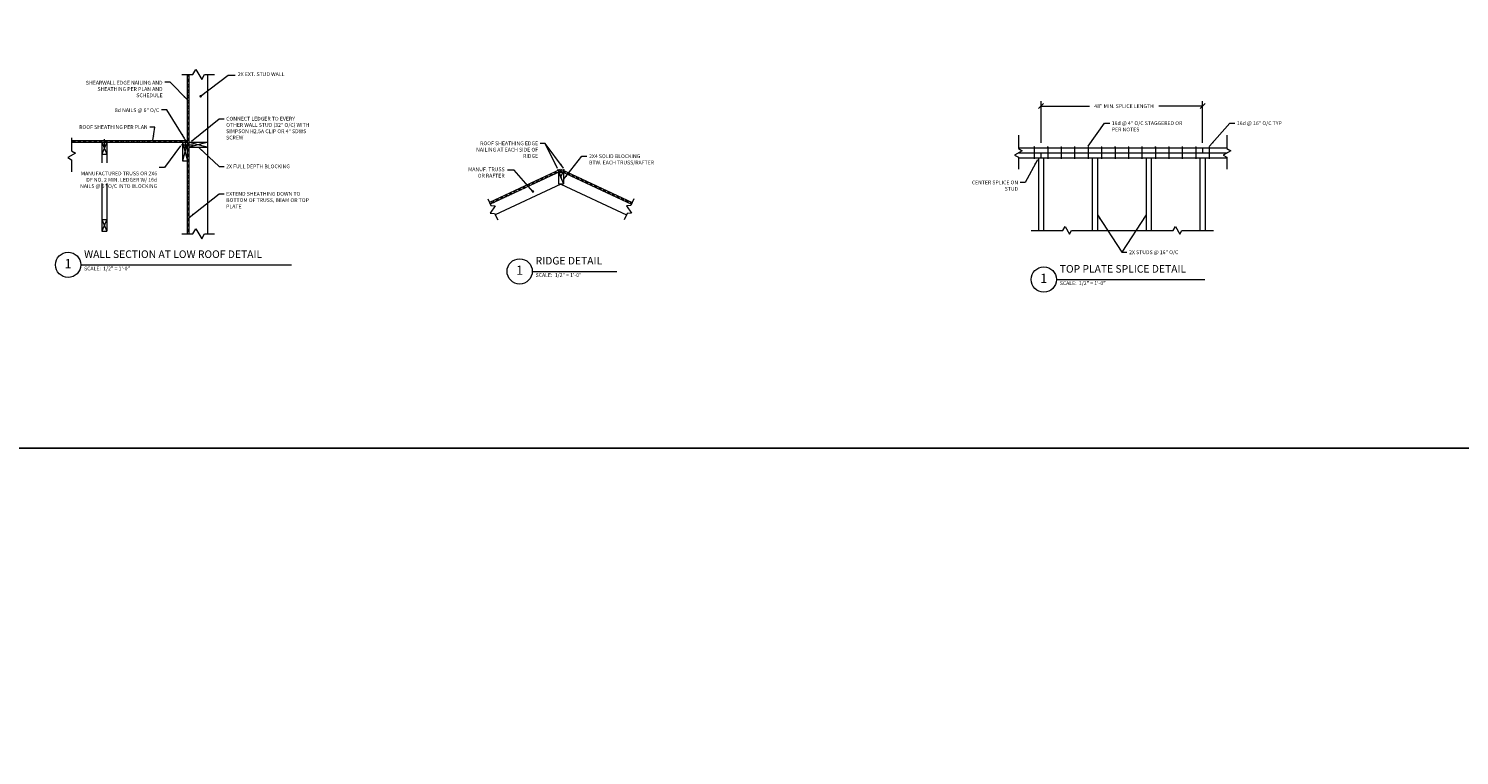
# Model space of a CAD drawing. Units: inches. Extents: x -4527 to 6448, y -11071 to 1515.
# Drawn here: x -3676 to -1975, y -4341 to -3477 of the extents above; entities that cross this region are included whole.
import ezdxf
from ezdxf import colors
from ezdxf.entities.mleader import LeaderData, LeaderLine
from ezdxf.enums import TextEntityAlignment as Align
from ezdxf.math import Vec2, Vec3

# ---------------------------------------------------------------- set-up
doc = ezdxf.new("R2010")
doc.units = ezdxf.units.IN
doc.header["$LTSCALE"] = 48
doc.header["$MEASUREMENT"] = 0
doc.layers.get('0').update_dxf_attribs({"lineweight": 25})
for name, color, linetype, lineweight in [('_E_DIM', 98, 'Continuous', 18), ('_E_HARDWARE', 16, 'Continuous', 20), ('_E_HATCH', 250, 'Continuous', 9), ('_E_OBJECT', 7, 'Continuous', 20), ('_E_TEXT', 7, 'Continuous', 20)]:
    doc.layers.add(name, color=color, linetype=linetype, lineweight=lineweight)
doc.styles.add('ENGR4.5', font='times.ttf', dxfattribs={"height": 4.5})
doc.styles.get("Standard").update_dxf_attribs({"font": 'times.ttf'})
doc.dimstyles.new('ENGR4.5', dxfattribs={"dimtxt": 4.5, "dimasz": 6, "dimexe": 6, "dimexo": 6, "dimgap": 2.5, "dimtad": 0, "dimtih": 1, "dimtoh": 1, "dimdec": 4, "dimrnd": 1e-09, "dimzin": 3, "dimdsep": 46, "dimlunit": 4, "dimtxsty": 'ENGR4.5', "dimblk1": 'OBLIQUE', "dimblk2": 'OBLIQUE', "dimsah": 1, "dimcen": 3, "dimclrd": 256, "dimclre": 256, "dimclrt": 256, "dimadec": 1, "dimazin": 1, "dimtfac": 1, "dimtdec": 4, "dimtofl": 0, "dimtmove": 0, "dimatfit": 3, "dimfxl": 0, "dimfrac": 2, "dimtolj": 1, "dimtzin": 12, "dimlwd": -1, "dimlwe": -1, "dimarcsym": 0})

# ---------------------------------------------------------------- blocks, each defined once
blk = doc.blocks.new('_OBLIQUE')
at = {"color": 0, "linetype": 'ByBlock', "lineweight": -2}
blk.add_line((-0.5, -0.5), (0.5, 0.5), dxfattribs=at)
blk = doc.blocks.new('NAIL_8D')
at = {"layer": '_E_HARDWARE'}
for p, q in [((-0.125, 0), (0.125, 0)), ((0, 0), (0, -2.5))]:
    blk.add_line(p, q, dxfattribs=at)
blk = doc.blocks.new('NAIL_16D')
at = {"layer": '_E_HARDWARE'}
for p, q in [((-0.125, 0), (0.125, 0)), ((0, 0), (0, -3.5))]:
    blk.add_line(p, q, dxfattribs=at)
blk = doc.blocks.new('*D173')
at = {"layer": '_E_DIM', "transparency": 16777216}
for p, q in [((-2472.3, -3612.3), (-2472.3, -3562.7)), ((-2472.3, -3568.7), (-2414.8, -3568.7)), ((-2280.3, -3568.7), (-2332.4, -3568.7)), ((-2280.3, -3612.3), (-2280.3, -3562.7))]:
    blk.add_line(p, q, dxfattribs=at)
at = {"layer": 'Defpoints', "color": 0, "transparency": 16777216}
for p in [(-2280.3, -3568.7), (-2472.3, -3618.3), (-2280.3, -3618.3)]:
    blk.add_point(p, dxfattribs=at)
at = {"layer": '_E_DIM', "transparency": 16777216, "xscale": 6, "yscale": 6, "zscale": 6, "rotation": 180}
blk.add_blockref('_OBLIQUE', (-2472.3, -3568.7), dxfattribs=at)
at = {"layer": '_E_DIM', "transparency": 16777216, "xscale": 6, "yscale": 6, "zscale": 6}
blk.add_blockref('_OBLIQUE', (-2280.3, -3568.7), dxfattribs=at)
at = {"layer": '_E_DIM', "transparency": 16777216, "insert": (-2373.6, -3568.7), "char_height": 4.5, "attachment_point": 5, "style": 'ENGR4.5'}
blk.add_mtext('\\A1;48" MIN. SPLICE LENGTH', dxfattribs=at)
blk = doc.blocks.new('_TagHexagon')
at = {"transparency": 16777216}
blk.add_lwpolyline([(-2.7, 4.7), (-5.5, 0), (-2.7, -4.8), (2.7, -4.8), (5.5, 0), (2.7, 4.7)], close=True, dxfattribs=at)
at = {"color": 0, "transparency": 16777216, "style": 'ENGR4.5'}
blk.add_attdef('TAGNUMBER', text='', height=4.5, dxfattribs=at).set_placement((0, -2.2), align=Align.CENTER)
blk = doc.blocks.new('_Dot')
at = {"color": 0, "linetype": 'ByBlock', "lineweight": -2}
blk.add_line((-0.5, 0), (-1, 0), dxfattribs=at)
at = {"color": 0, "linetype": 'ByBlock', "const_width": 0.5}
blk.add_lwpolyline([(-0.25, 0, 1), (0.25, 0, 1)], format="xyb", close=True, dxfattribs=at)

msp = doc.modelspace()

# ---------------------------------------------------------------- hatches: boundary and pattern name
at = {"layer": '_E_HATCH', "lineweight": 15}
h = msp.add_hatch(dxfattribs=at)
h.set_pattern_fill('ANSI32', color=256, scale=12)
h.set_pattern_definition([(45, (7298.063, -1650.069), (-3.1819805, 3.1819805), []), (45, (7300.184, -1650.069), (-3.1819805, 3.1819805), [])])
h.paths.add_polyline_path([(-3484.61751, -3720.65584), (-3484.61751, -3531.03651), (-3486.61751, -3531.03651), (-3486.61751, -3720.65584)])
h = msp.add_hatch(dxfattribs=at)
h.set_pattern_fill('ANSI32', color=256, scale=12)
h.set_pattern_definition([(45, (7193.693, -1583.069), (-3.1819805, 3.1819805), []), (45, (7195.814, -1583.069), (-3.1819805, 3.1819805), [])])
h.paths.add_polyline_path([(-3486.61751, -3611.66844), (-3486.61751, -3609.66844), (-3624.47401, -3609.66844), (-3624.47401, -3611.66844)])
h = msp.add_hatch(dxfattribs=at)
h.set_pattern_fill('ANSI32', color=256, scale=12, angle=110)
h.set_pattern_definition([(155, (977.975, -958.6), (-1.901782, -4.078385), []), (155, (977.2495, -956.607), (-1.901782, -4.078385), [])])
h.paths.add_polyline_path([(-3126.8423, -3685.25729), (-3127.69189, -3683.44672), (-3043.77217, -3644.06816), (-3042.92258, -3645.87874)])
h = msp.add_hatch(dxfattribs=at)
h.set_pattern_fill('ANSI32', color=256, scale=12, angle=60)
h.set_pattern_definition([(105, (977.975, -958.6), (-4.3466662, -1.1646857), []), (105, (979.0357, -956.763), (-4.3466662, -1.1646857), [])])
h.paths.add_polyline_path([(-2959.00286, -3685.25729), (-2958.15326, -3683.44672), (-3042.07298, -3644.06816), (-3042.92258, -3645.87874)])

# ---------------------------------------------------------------- linework, layer by layer
at = {"layer": '_E_OBJECT', "lineweight": 18}
for p, q in [((-3493.57124, -3531.03651), (-3480.17417, -3531.03651)), ((-3480.17417, -3531.03651), (-3476.71006, -3525.03651)), ((-3476.71006, -3525.03651), (-3469.78186, -3537.03651)), ((-3469.78186, -3537.03651), (-3466.31776, -3531.03651)), ((-3466.31776, -3531.03651), (-3454.45644, -3531.03651)), ((-2499.13287, -3603.35176), (-2499.13287, -3619.13119)), ((-2251.33864, -3603.35176), (-2251.33864, -3619.13119)), ((-3624.47401, -3606.26129), (-3624.47401, -3622.04072)), ((-2494.63287, -3621.72927), (-2503.63287, -3626.92542)), ((-2499.13287, -3619.13119), (-2494.63287, -3621.72927)), ((-2246.83864, -3621.72927), (-2255.83864, -3626.92542)), ((-2251.33864, -3619.13119), (-2246.83864, -3621.72927)), ((-3619.97401, -3624.6388), (-3628.97401, -3629.83495)), ((-3628.97401, -3629.83495), (-3624.47401, -3632.43303)), ((-3624.47401, -3622.04072), (-3619.97401, -3624.6388)), ((-3624.47401, -3632.43303), (-3624.47401, -3646.71482)), ((-2503.63287, -3626.92542), (-2499.13287, -3629.5235)), ((-2499.13287, -3629.5235), (-2499.13287, -3643.80529)), ((-2255.83864, -3626.92542), (-2251.33864, -3629.5235)), ((-2251.33864, -3629.5235), (-2251.33864, -3643.80529)), ((-3129.73611, -3679.09028), (-3126.07695, -3686.88833)), ((-3120.8995, -3687.32874), (-3126.83977, -3695.85594)), ((-3126.07695, -3686.88833), (-3120.8995, -3687.32874)), ((-2959.7682, -3686.88833), (-2964.94566, -3687.32874)), ((-2964.94566, -3687.32874), (-2959.00538, -3695.85594)), ((-2956.10904, -3679.09028), (-2959.7682, -3686.88833)), ((-3126.83977, -3695.85594), (-3121.66232, -3696.29636)), ((-3121.66232, -3696.29636), (-3118.00315, -3704.09441)), ((-2964.18283, -3696.29636), (-2967.842, -3704.09441)), ((-2959.00538, -3695.85594), (-2964.18283, -3696.29636)), ((-3493.57124, -3720.65584), (-3480.17417, -3720.65584)), ((-3480.17417, -3720.65584), (-3476.71006, -3714.65584)), ((-3476.71006, -3714.65584), (-3469.78186, -3726.65584)), ((-3469.78186, -3726.65584), (-3466.31776, -3720.65584)), ((-3466.31776, -3720.65584), (-3454.45644, -3720.65584)), ((-2484.1239, -3716.48075), (-2446.26159, -3716.48075)), ((-2446.26159, -3716.48075), (-2443.66352, -3711.98075)), ((-2443.66352, -3711.98075), (-2438.46737, -3720.98075)), ((-2438.46737, -3720.98075), (-2435.86929, -3716.48075)), ((-2435.86929, -3716.48075), (-2315.13442, -3716.48075)), ((-2315.13442, -3716.48075), (-2312.53635, -3711.98075)), ((-2312.53635, -3711.98075), (-2307.34019, -3720.98075)), ((-2307.34019, -3720.98075), (-2304.74212, -3716.48075)), ((-2304.74212, -3716.48075), (-2267.09977, -3716.48075))]:
    msp.add_line(p, q, dxfattribs=at)
at = {"layer": '_E_OBJECT'}
for p, q in [((-3486.61751, -3720.65584), (-3486.61751, -3531.03651)), ((-3484.61751, -3720.65584), (-3484.61751, -3531.03651)), ((-3462.61751, -3720.65584), (-3462.61751, -3531.03651)), ((-3624.47401, -3609.66844), (-3486.61751, -3609.66844)), ((-3624.47401, -3611.66844), (-3486.61751, -3611.66844)), ((-3588.61751, -3611.66844), (-3588.61751, -3625.66844)), ((-3582.61751, -3611.66844), (-3582.61751, -3625.66844)), ((-3492.61751, -3611.66844), (-3492.61751, -3633.66844)), ((-3484.61751, -3611.66844), (-3462.61751, -3611.66844)), ((-3484.61751, -3617.66844), (-3462.61751, -3617.66844)), ((-2499.13287, -3618.32735), (-2251.33864, -3618.32735)), ((-2280.33864, -3618.32735), (-2280.33864, -3624.32735)), ((-3588.61751, -3625.66844), (-3582.61751, -3625.66844)), ((-3588.61751, -3625.66844), (-3588.61751, -3636.31754)), ((-3582.61751, -3625.66844), (-3582.61751, -3636.31754)), ((-3492.61751, -3633.66844), (-3486.61751, -3633.66844)), ((-2499.13287, -3624.32735), (-2251.33864, -3624.32735)), ((-2499.13287, -3630.32735), (-2251.33864, -3630.32735)), ((-2475.33864, -3630.32735), (-2475.33864, -3716.48075)), ((-2472.33864, -3624.32735), (-2472.33864, -3630.32735)), ((-2469.33864, -3630.32735), (-2469.33864, -3716.48075)), ((-2411.33864, -3630.32735), (-2411.33864, -3716.48075)), ((-2405.33864, -3630.32735), (-2405.33864, -3716.48075)), ((-2347.33864, -3630.32735), (-2347.33864, -3716.48075)), ((-2341.33864, -3630.32735), (-2341.33864, -3716.48075)), ((-2283.33864, -3630.32735), (-2283.33864, -3716.48075)), ((-2277.33864, -3630.32735), (-2277.33864, -3716.48075)), ((-3043.77217, -3644.06816), (-3127.69189, -3683.44672)), ((-3042.92258, -3645.87874), (-3126.8423, -3685.25729)), ((-3045.92258, -3647.28646), (-3045.92258, -3661.28646)), ((-3045.92258, -3647.28646), (-3039.92258, -3647.28646)), ((-3042.92258, -3645.87874), (-3043.77217, -3644.06816)), ((-3042.07298, -3644.06816), (-3042.92258, -3645.87874)), ((-3042.92258, -3645.87874), (-2959.00286, -3685.25729)), ((-3042.07298, -3644.06816), (-2958.15326, -3683.44672)), ((-3039.92258, -3647.28646), (-3039.92258, -3661.28646)), ((-3588.61751, -3660.78435), (-3588.61751, -3717.50898)), ((-3582.61751, -3660.78435), (-3582.61751, -3717.50898)), ((-3042.92258, -3661.34343), (-3120.89512, -3697.93133)), ((-3045.92258, -3661.28646), (-3039.92258, -3661.28646)), ((-3042.92258, -3661.34343), (-3042.92258, -3661.28646)), ((-3042.92258, -3661.34343), (-2964.95003, -3697.93133)), ((-3588.61751, -3703.50898), (-3582.61751, -3703.50898)), ((-3588.61751, -3717.50898), (-3582.61751, -3717.50898))]:
    msp.add_line(p, q, dxfattribs=at)
at = {"layer": '_E_OBJECT', "lineweight": 15}
for p, q in [((-3582.61751, -3611.66844), (-3588.61751, -3625.66844)), ((-3588.61751, -3611.66844), (-3582.61751, -3625.66844)), ((-3486.61751, -3611.66844), (-3492.61751, -3633.66844)), ((-3492.61751, -3611.66844), (-3486.61751, -3633.66844)), ((-3484.61751, -3611.66844), (-3462.61751, -3617.66844)), ((-3462.61751, -3611.66844), (-3484.61751, -3617.66844)), ((-3045.92258, -3647.28646), (-3039.92258, -3661.28646)), ((-3582.61751, -3703.50898), (-3588.61751, -3717.50898)), ((-3588.61751, -3703.50898), (-3582.61751, -3717.50898))]:
    msp.add_line(p, q, dxfattribs=at)
at = {"layer": '_E_TEXT'}
for p, q in [((-3613.61269, -3757.44505), (-3362.92096, -3757.44505)), ((-3076.93199, -3765.19678), (-2976.27345, -3765.19678)), ((-2453.99447, -3774.88747), (-2277.42973, -3774.88747))]:
    msp.add_line(p, q, dxfattribs=at)
for centre in [(-3628.61269, -3757.44505), (-3091.93199, -3765.19678), (-2468.99447, -3774.88747)]:
    msp.add_circle(centre, 15, dxfattribs=at)
at = {"layer": 'Defpoints', "color": 3}
msp.add_lwpolyline([(-4526.69981, 1455.78737), (5431.97114, 1455.78737), (5431.97114, -3975.50061), (-4526.69981, -3975.50061)], close=True, dxfattribs=at)

# ---------------------------------------------------------------- block references
at = {"layer": '_E_HARDWARE', "yscale": 4, "zscale": 4}
for name, p, xscale in [('NAIL_8D', (-3585.61751, -3608.66844), -4), ('NAIL_8D', (-3489.61751, -3608.66844), -4), ('NAIL_16D', (-2480.33864, -3617.32735), -4), ('NAIL_16D', (-2464.33864, -3617.32735), 4), ('NAIL_16D', (-2448.33864, -3617.32735), 4), ('NAIL_16D', (-2432.33864, -3617.32735), 4), ('NAIL_16D', (-2416.33864, -3617.32735), 4), ('NAIL_16D', (-2400.33864, -3617.32735), 4), ('NAIL_16D', (-2384.33864, -3617.32735), 4), ('NAIL_16D', (-2368.33864, -3617.32735), 4), ('NAIL_16D', (-2352.33864, -3617.32735), 4), ('NAIL_16D', (-2336.33864, -3617.32735), 4), ('NAIL_16D', (-2320.33864, -3617.32735), 4), ('NAIL_16D', (-2304.33864, -3617.32735), 4), ('NAIL_16D', (-2288.33864, -3617.32735), 4), ('NAIL_16D', (-2272.33864, -3617.32735), 4)]:
    msp.add_blockref(name, p, dxfattribs=dict(at, xscale=xscale))
for name, p, xscale, rotation in [('NAIL_16D', (-3493.61751, -3614.66844), 4, 90), ('NAIL_8D', (-3046.36185, -3644.1804), 4, 21.97813350273067), ('NAIL_8D', (-3039.4833, -3644.1804), -4, 338.0218664972693)]:
    msp.add_blockref(name, p, dxfattribs=dict(at, xscale=xscale, rotation=rotation))

# ---------------------------------------------------------------- texts
at = {"layer": '_E_DIM', "char_height": 4.5, "style": 'ENGR4.5'}
for s, insert, attachment_point in [('\\A1;2X EXT. STUD WALL', (-3426.87145, -3528.50716), 1), ('\\A1;ROOF SHEATHING PER PLAN', (-3534.04648, -3595.86791), 9), ('\\A1;2X4 SOLID BLOCKING\\PBTW. EACH TRUSS/RAFTER', (-3009.52525, -3626.04179), 1), ('\\A1;2X STUDS @ 16" O/C', (-2367.60257, -3740.22938), 1)]:
    msp.add_mtext(s, dxfattribs=dict(at, insert=insert, attachment_point=attachment_point))
for s, insert, width, attachment_point in [('\\A1;SHEARWALL EDGE NAILING AND SHEATHING PER PLAN AND SCHEDULE', (-3516.30551, -3558.16176), 93.8184189, 9), ('\\A1;8d NAILS @ 6" O/C', (-3520.35341, -3575.82803), 93.8184189, 9), ('\\A1;CONNECT LEDGER TO EVERY OTHER WALL STUD (32" O/C) WITH SIMPSON H2.5A CLIP OR 4" SDWS SCREW', (-3440.7486, -3581.40557), 100.5643338, 1), ('\\A1;16d @ 4" O/C STAGGERED OR PER NOTES', (-2388.17929, -3586.76991), 88.1986834, 1), ('\\A1;16d @ 16" O/C TYP', (-2239.5101, -3586.76991), 55.9325676, 1), ('\\A1;ROOF SHEATHING EDGE NAILING AT EACH SIDE OF RIDGE', (-3070.01042, -3610.72564), 83.8517523, 3), ('\\A1;2X FULL DEPTH BLOCKING', (-3440.7486, -3638.12332), 114.7444985, 1), ('\\A1;MANUFACTURED TRUSS OR 2X6 DF NO. 2 MIN. LEDGER W/ 16d NAILS @ 6" O/C INTO BLOCKING', (-3522.77778, -3666.03951), 93.8184189, 9), ('\\A1;MANUF. TRUSS OR RAFTER', (-3109.82154, -3641.65828), 49.8038863, 3), ('\\A1;EXTEND SHEATHING DOWN TO BOTTOM OF TRUSS, BEAM OR TOP PLATE', (-3440.7486, -3670.718), 114.7444985, 1), ('\\A1;CENTER SPLICE ON STUD', (-2499.5432, -3657.23988), 55.9325676, 3)]:
    msp.add_mtext(s, dxfattribs=dict(at, insert=insert, width=width, attachment_point=attachment_point))
at = {"layer": '_E_TEXT', "ltscale": 48, "style": 'ENGR4.5'}
for s, insert, char_height, width, attachment_point in [('WALL SECTION AT LOW ROOF DETAIL', (-3609.62819, -3752.05938), 9, 284.2105039, 7), ('1', (-3628.61269, -3757.44505), 11, 17.4234749, 5), ('RIDGE DETAIL', (-3072.94749, -3759.81111), 9, 284.2105039, 7), ('TOP PLATE SPLICE DETAIL', (-2450.00997, -3769.5018), 9, 284.2105039, 7), ('SCALE:  1/2" = 1\'-0" ', (-3609.62819, -3765.44034), 4.5, 138.8923541, 7), ('1', (-3091.93199, -3765.19678), 11, 17.4234749, 5), ('SCALE:  1/2" = 1\'-0" ', (-3072.94749, -3773.19207), 4.5, 138.8923541, 7), ('1', (-2468.99447, -3774.88747), 11, 17.4234749, 5), ('SCALE:  1/2" = 1\'-0" ', (-2450.00997, -3782.88276), 4.5, 138.8923541, 7)]:
    msp.add_mtext(s, dxfattribs=dict(at, insert=insert, char_height=char_height, width=width, attachment_point=attachment_point))

# ---------------------------------------------------------------- dimensions: what is measured, and where the dimension line sits
at = {"layer": '_E_DIM'}
dim = msp.add_linear_dim(base=(-2280.33864, -3568.66346), p1=(-2472.33864, -3618.32735), p2=(-2280.33864, -3618.32735), text='48" MIN. SPLICE LENGTH', dimstyle='ENGR4.5', dxfattribs=at)
dim.commit()
dim.dimension.update_dxf_attribs({"geometry": '*D173', "text_midpoint": (-2373.62976, -3568.66346), "dimtype": 160})

# ---------------------------------------------------------------- leaders
for points, override in [([(-3471.06327, -3557.06327), (-3438.20478, -3531.84049), (-3430.19957, -3531.84049)], {"dimasz": 3, "dimldrblk": 'Dot'}), ([(-2416.20528, -3616.26797), (-2396.67929, -3589.01991), (-2390.67929, -3589.01991)], {"dimgap": 2.5, "dimtad": 0}), ([(-2271.9145, -3616.26797), (-2248.0101, -3589.01991), (-2242.0101, -3589.01991)], {"dimgap": 2.5, "dimtad": 0}), ([(-3076.17605, -3670.21439), (-3098.48821, -3644.99161), (-3106.49342, -3644.99161)], {"dimasz": 3, "dimldrblk": 'Dot'})]:
    msp.add_leader(points, dimstyle='ENGR4.5', override=override, dxfattribs=at)
for points in [[(-3486.61751, -3561.43541), (-3507.37864, -3540.40646), (-3513.71198, -3540.40646)], [(-3489.87108, -3607.47234), (-3511.42654, -3573.13406), (-3517.75988, -3573.13406)], [(-3494.88732, -3615.95994), (-3513.85092, -3641.52906), (-3520.18425, -3641.52906)]]:
    msp.add_leader(points, dimstyle='ENGR4.5', dxfattribs=at)
at = {"layer": '_E_DIM', "annotation_type": 0, "has_hookline": 1}
for points, hookline_direction, text_width in [([(-3481.80177, -3610.36934), (-3449.2486, -3583.65557), (-3443.2486, -3583.65557)], 0, 94.29236), ([(-3527.8683, -3609.66844), (-3525.54648, -3593.61791), (-3531.54648, -3593.61791)], 1, 90.05516), ([(-3473.61751, -3617.66844), (-3449.2486, -3640.37332), (-3443.2486, -3640.37332)], 0, 85.21774), ([(-3047.08667, -3643.03831), (-3061.51042, -3612.97564), (-3067.51042, -3612.97564)], 1, 76.51298), ([(-3039.65831, -3642.60783), (-3061.51042, -3612.97564), (-3067.51042, -3612.97564)], 1, 76.51298), ([(-3039.92258, -3656.15454), (-3018.02525, -3628.29179), (-3012.02525, -3628.29179)], 0, 85.78226), ([(-2476.49819, -3632.43721), (-2491.0432, -3659.48988), (-2497.0432, -3659.48988)], 1, 49.25991), ([(-3484.61751, -3700.98087), (-3449.2486, -3672.968), (-3443.2486, -3672.968)], 0, 107.83129), ([(-2405.33864, -3697.99302), (-2376.10257, -3742.47938), (-2370.10257, -3742.47938)], 0, 61.99099), ([(-2347.33864, -3697.99302), (-2376.10257, -3742.47938), (-2370.10257, -3742.47938)], 0, 61.99099)]:
    msp.add_leader(points, dimstyle='ENGR4.5', override={"dimgap": 2.5, "dimtad": 0}, dxfattribs=dict(at, hookline_direction=hookline_direction, text_width=text_width))
at = {"layer": '_E_DIM'}
ml = msp.add_multileader_block('Standard', dxfattribs=at)
ml.set_content('_TagHexagon', color=256)
ml.set_attribute('TAGNUMBER', 'B', width=0)
ml.set_leader_properties(color=256, linetype='ByLayer', lineweight=-1)
ml.set_arrow_properties(name='DOT')
ml.build(insert=Vec2(0, 0))
ml.multileader.update_dxf_attribs({"leader_type": 0, "has_text_frame": 1, "dogleg_length": 4, "arrow_head_size": 2})
ctx = ml.context
ctx.base_point, ctx.char_height, ctx.arrow_head_size, ctx.landing_gap_size, ctx.plane_origin = Vec3(-3610.29327, -5273.30575), 6, 2, 1, Vec3(-3604.80844, -5273.30575)
notes = []
notes.append((ctx, [(0, (0, 0, 0), (0, 0), (1, 0), 1, [])]))
ctx.block.insert = Vec3(-3604.80844, -5273.30575)
ml = msp.add_multileader_block('Standard', dxfattribs=at)
ml.set_content('_TagHexagon', color=256)
ml.set_attribute('TAGNUMBER', 'C', width=0)
ml.set_leader_properties(color=256, linetype='ByLayer', lineweight=-1)
ml.set_arrow_properties(name='DOT')
ml.build(insert=Vec2(0, 0))
ml.multileader.update_dxf_attribs({"leader_type": 0, "has_text_frame": 1, "dogleg_length": 4, "arrow_head_size": 2})
ctx = ml.context
ctx.base_point, ctx.char_height, ctx.arrow_head_size, ctx.landing_gap_size, ctx.plane_origin = Vec3(-3610.29327, -5289.30575), 6, 2, 1, Vec3(-3604.80844, -5289.30575)
notes.append((ctx, [(0, (0, 0, 0), (0, 0), (1, 0), 1, [])]))
ctx.block.insert = Vec3(-3604.80844, -5289.30575)
ml = msp.add_multileader_block('Standard', dxfattribs=at)
ml.set_content('_TagHexagon', color=256)
ml.set_attribute('TAGNUMBER', 'D', width=0)
ml.set_leader_properties(color=256, linetype='ByLayer', lineweight=-1)
ml.set_arrow_properties(name='DOT')
ml.build(insert=Vec2(0, 0))
ml.multileader.update_dxf_attribs({"leader_type": 0, "has_text_frame": 1, "dogleg_length": 4, "arrow_head_size": 2})
ctx = ml.context
ctx.base_point, ctx.char_height, ctx.arrow_head_size, ctx.landing_gap_size, ctx.plane_origin = Vec3(-3610.29327, -5305.30575), 6, 2, 1, Vec3(-3604.80844, -5305.30575)
notes.append((ctx, [(0, (0, 0, 0), (0, 0), (1, 0), 1, [])]))
ctx.block.insert = Vec3(-3604.80844, -5305.30575)
ml = msp.add_multileader_block('Standard', dxfattribs=at)
ml.set_content('_TagHexagon', color=256)
ml.set_attribute('TAGNUMBER', 'E', width=0)
ml.set_leader_properties(color=256, linetype='ByLayer', lineweight=-1)
ml.set_arrow_properties(name='DOT')
ml.build(insert=Vec2(0, 0))
ml.multileader.update_dxf_attribs({"leader_type": 0, "has_text_frame": 1, "dogleg_length": 4, "arrow_head_size": 2})
ctx = ml.context
ctx.base_point, ctx.char_height, ctx.arrow_head_size, ctx.landing_gap_size, ctx.plane_origin = Vec3(-3610.29327, -5321.30575), 6, 2, 1, Vec3(-3604.80844, -5321.30575)
notes.append((ctx, [(0, (0, 0, 0), (0, 0), (1, 0), 1, [])]))
ctx.block.insert = Vec3(-3604.80844, -5321.30575)
ml = msp.add_multileader_block('Standard', dxfattribs=at)
ml.set_content('_TagHexagon', color=256)
ml.set_attribute('TAGNUMBER', 'F', width=0)
ml.set_leader_properties(color=256, linetype='ByLayer', lineweight=-1)
ml.set_arrow_properties(name='DOT')
ml.build(insert=Vec2(0, 0))
ml.multileader.update_dxf_attribs({"leader_type": 0, "has_text_frame": 1, "dogleg_length": 4, "arrow_head_size": 2})
ctx = ml.context
ctx.base_point, ctx.char_height, ctx.arrow_head_size, ctx.landing_gap_size, ctx.plane_origin = Vec3(-3610.29327, -5337.30575), 6, 2, 1, Vec3(-3604.80844, -5337.30575)
notes.append((ctx, [(0, (0, 0, 0), (0, 0), (1, 0), 1, [])]))
ctx.block.insert = Vec3(-3604.80844, -5337.30575)
ml = msp.add_multileader_block('Standard', dxfattribs=at)
ml.set_content('_TagHexagon', color=256)
ml.set_attribute('TAGNUMBER', 'G', width=0)
ml.set_leader_properties(color=256, linetype='ByLayer', lineweight=-1)
ml.set_arrow_properties(name='DOT')
ml.build(insert=Vec2(0, 0))
ml.multileader.update_dxf_attribs({"leader_type": 0, "has_text_frame": 1, "dogleg_length": 4, "arrow_head_size": 2})
ctx = ml.context
ctx.base_point, ctx.char_height, ctx.arrow_head_size, ctx.landing_gap_size, ctx.plane_origin = Vec3(-3610.29327, -5353.30575), 6, 2, 1, Vec3(-3604.80844, -5353.30575)
notes.append((ctx, [(0, (0, 0, 0), (0, 0), (1, 0), 1, [])]))
ctx.block.insert = Vec3(-3604.80844, -5353.30575)
ml = msp.add_multileader_block('Standard', dxfattribs=at)
ml.set_content('_TagHexagon', color=256)
ml.set_attribute('TAGNUMBER', 'H', width=0)
ml.set_leader_properties(color=256, linetype='ByLayer', lineweight=-1)
ml.set_arrow_properties(name='DOT')
ml.build(insert=Vec2(0, 0))
ml.multileader.update_dxf_attribs({"leader_type": 0, "has_text_frame": 1, "dogleg_length": 4, "arrow_head_size": 2})
ctx = ml.context
ctx.base_point, ctx.char_height, ctx.arrow_head_size, ctx.landing_gap_size, ctx.plane_origin = Vec3(-3610.29327, -5369.30575), 6, 2, 1, Vec3(-3604.80844, -5369.30575)
notes.append((ctx, [(0, (0, 0, 0), (0, 0), (1, 0), 1, [])]))
ctx.block.insert = Vec3(-3604.80844, -5369.30575)
ml = msp.add_multileader_block('Standard', dxfattribs=at)
ml.set_content('_TagHexagon', color=256)
ml.set_attribute('TAGNUMBER', 'J', width=0)
ml.set_leader_properties(color=256, linetype='ByLayer', lineweight=-1)
ml.set_arrow_properties(name='DOT')
ml.build(insert=Vec2(0, 0))
ml.multileader.update_dxf_attribs({"leader_type": 0, "has_text_frame": 1, "dogleg_length": 4, "arrow_head_size": 2})
ctx = ml.context
ctx.base_point, ctx.char_height, ctx.arrow_head_size, ctx.landing_gap_size, ctx.plane_origin = Vec3(-3610.29327, -5385.30575), 6, 2, 1, Vec3(-3604.80844, -5385.30575)
notes.append((ctx, [(0, (0, 0, 0), (0, 0), (1, 0), 1, [])]))
ctx.block.insert = Vec3(-3604.80844, -5385.30575)
ml = msp.add_multileader_block('Standard', dxfattribs=at)
ml.set_content('_TagHexagon', color=256)
ml.set_attribute('TAGNUMBER', 'K', width=0)
ml.set_leader_properties(color=256, linetype='ByLayer', lineweight=-1)
ml.set_arrow_properties(name='DOT')
ml.build(insert=Vec2(0, 0))
ml.multileader.update_dxf_attribs({"leader_type": 0, "has_text_frame": 1, "dogleg_length": 4, "arrow_head_size": 2})
ctx = ml.context
ctx.base_point, ctx.char_height, ctx.arrow_head_size, ctx.landing_gap_size, ctx.plane_origin = Vec3(-3610.29327, -5401.30575), 6, 2, 1, Vec3(-3604.80844, -5401.30575)
notes.append((ctx, [(0, (0, 0, 0), (0, 0), (1, 0), 1, [])]))
ctx.block.insert = Vec3(-3604.80844, -5401.30575)
ml = msp.add_multileader_block('Standard', dxfattribs=at)
ml.set_content('_TagHexagon', color=256)
ml.set_attribute('TAGNUMBER', 'L', width=0)
ml.set_leader_properties(color=256, linetype='ByLayer', lineweight=-1)
ml.set_arrow_properties(name='DOT')
ml.build(insert=Vec2(0, 0))
ml.multileader.update_dxf_attribs({"leader_type": 0, "has_text_frame": 1, "dogleg_length": 4, "arrow_head_size": 2})
ctx = ml.context
ctx.base_point, ctx.char_height, ctx.arrow_head_size, ctx.landing_gap_size, ctx.plane_origin = Vec3(-3610.29327, -5417.30575), 6, 2, 1, Vec3(-3604.80844, -5417.30575)
notes.append((ctx, [(0, (0, 0, 0), (0, 0), (1, 0), 1, [])]))
ctx.block.insert = Vec3(-3604.80844, -5417.30575)
ml = msp.add_multileader_block('Standard', dxfattribs=at)
ml.set_content('_TagHexagon', color=256)
ml.set_attribute('TAGNUMBER', 'B', width=0)
ml.set_leader_properties(color=256, linetype='ByLayer', lineweight=-1)
ml.set_arrow_properties(name='DOT')
ml.build(insert=Vec2(0, 0))
ml.multileader.update_dxf_attribs({"leader_type": 0, "has_text_frame": 1, "dogleg_length": 4, "arrow_head_size": 2})
ctx = ml.context
ctx.base_point, ctx.char_height, ctx.arrow_head_size, ctx.landing_gap_size, ctx.plane_origin = Vec3(-3610.29327, -8797.16202), 6, 2, 1, Vec3(-3604.80844, -8797.16202)
notes.append((ctx, [(0, (0, 0, 0), (0, 0), (1, 0), 1, [])]))
ctx.block.insert = Vec3(-3604.80844, -8797.16202)
ml = msp.add_multileader_block('Standard', dxfattribs=at)
ml.set_content('_TagHexagon', color=256)
ml.set_attribute('TAGNUMBER', 'C', width=0)
ml.set_leader_properties(color=256, linetype='ByLayer', lineweight=-1)
ml.set_arrow_properties(name='DOT')
ml.build(insert=Vec2(0, 0))
ml.multileader.update_dxf_attribs({"leader_type": 0, "has_text_frame": 1, "dogleg_length": 4, "arrow_head_size": 2})
ctx = ml.context
ctx.base_point, ctx.char_height, ctx.arrow_head_size, ctx.landing_gap_size, ctx.plane_origin = Vec3(-3610.29327, -8813.16202), 6, 2, 1, Vec3(-3604.80844, -8813.16202)
notes.append((ctx, [(0, (0, 0, 0), (0, 0), (1, 0), 1, [])]))
ctx.block.insert = Vec3(-3604.80844, -8813.16202)
ml = msp.add_multileader_block('Standard', dxfattribs=at)
ml.set_content('_TagHexagon', color=256)
ml.set_attribute('TAGNUMBER', 'D', width=0)
ml.set_leader_properties(color=256, linetype='ByLayer', lineweight=-1)
ml.set_arrow_properties(name='DOT')
ml.build(insert=Vec2(0, 0))
ml.multileader.update_dxf_attribs({"leader_type": 0, "has_text_frame": 1, "dogleg_length": 4, "arrow_head_size": 2})
ctx = ml.context
ctx.base_point, ctx.char_height, ctx.arrow_head_size, ctx.landing_gap_size, ctx.plane_origin = Vec3(-3610.29327, -8829.16202), 6, 2, 1, Vec3(-3604.80844, -8829.16202)
notes.append((ctx, [(0, (0, 0, 0), (0, 0), (1, 0), 1, [])]))
ctx.block.insert = Vec3(-3604.80844, -8829.16202)
ml = msp.add_multileader_block('Standard', dxfattribs=at)
ml.set_content('_TagHexagon', color=256)
ml.set_attribute('TAGNUMBER', 'E', width=0)
ml.set_leader_properties(color=256, linetype='ByLayer', lineweight=-1)
ml.set_arrow_properties(name='DOT')
ml.build(insert=Vec2(0, 0))
ml.multileader.update_dxf_attribs({"leader_type": 0, "has_text_frame": 1, "dogleg_length": 4, "arrow_head_size": 2})
ctx = ml.context
ctx.base_point, ctx.char_height, ctx.arrow_head_size, ctx.landing_gap_size, ctx.plane_origin = Vec3(-3610.29327, -8845.16202), 6, 2, 1, Vec3(-3604.80844, -8845.16202)
notes.append((ctx, [(0, (0, 0, 0), (0, 0), (1, 0), 1, [])]))
ctx.block.insert = Vec3(-3604.80844, -8845.16202)
ml = msp.add_multileader_block('Standard', dxfattribs=at)
ml.set_content('_TagHexagon', color=256)
ml.set_attribute('TAGNUMBER', 'F', width=0)
ml.set_leader_properties(color=256, linetype='ByLayer', lineweight=-1)
ml.set_arrow_properties(name='DOT')
ml.build(insert=Vec2(0, 0))
ml.multileader.update_dxf_attribs({"leader_type": 0, "has_text_frame": 1, "dogleg_length": 4, "arrow_head_size": 2})
ctx = ml.context
ctx.base_point, ctx.char_height, ctx.arrow_head_size, ctx.landing_gap_size, ctx.plane_origin = Vec3(-3610.29327, -8861.16202), 6, 2, 1, Vec3(-3604.80844, -8861.16202)
notes.append((ctx, [(0, (0, 0, 0), (0, 0), (1, 0), 1, [])]))
ctx.block.insert = Vec3(-3604.80844, -8861.16202)
ml = msp.add_multileader_block('Standard', dxfattribs=at)
ml.set_content('_TagHexagon', color=256)
ml.set_attribute('TAGNUMBER', 'G', width=0)
ml.set_leader_properties(color=256, linetype='ByLayer', lineweight=-1)
ml.set_arrow_properties(name='DOT')
ml.build(insert=Vec2(0, 0))
ml.multileader.update_dxf_attribs({"leader_type": 0, "has_text_frame": 1, "dogleg_length": 4, "arrow_head_size": 2})
ctx = ml.context
ctx.base_point, ctx.char_height, ctx.arrow_head_size, ctx.landing_gap_size, ctx.plane_origin = Vec3(-3610.29327, -8877.16202), 6, 2, 1, Vec3(-3604.80844, -8877.16202)
notes.append((ctx, [(0, (0, 0, 0), (0, 0), (1, 0), 1, [])]))
ctx.block.insert = Vec3(-3604.80844, -8877.16202)
ml = msp.add_multileader_block('Standard', dxfattribs=at)
ml.set_content('_TagHexagon', color=256)
ml.set_attribute('TAGNUMBER', 'H', width=0)
ml.set_leader_properties(color=256, linetype='ByLayer', lineweight=-1)
ml.set_arrow_properties(name='DOT')
ml.build(insert=Vec2(0, 0))
ml.multileader.update_dxf_attribs({"leader_type": 0, "has_text_frame": 1, "dogleg_length": 4, "arrow_head_size": 2})
ctx = ml.context
ctx.base_point, ctx.char_height, ctx.arrow_head_size, ctx.landing_gap_size, ctx.plane_origin = Vec3(-3610.29327, -8893.16202), 6, 2, 1, Vec3(-3604.80844, -8893.16202)
notes.append((ctx, [(0, (0, 0, 0), (0, 0), (1, 0), 1, [])]))
ctx.block.insert = Vec3(-3604.80844, -8893.16202)
ml = msp.add_multileader_block('Standard', dxfattribs=at)
ml.set_content('_TagHexagon', color=256)
ml.set_attribute('TAGNUMBER', 'J', width=0)
ml.set_leader_properties(color=256, linetype='ByLayer', lineweight=-1)
ml.set_arrow_properties(name='DOT')
ml.build(insert=Vec2(0, 0))
ml.multileader.update_dxf_attribs({"leader_type": 0, "has_text_frame": 1, "dogleg_length": 4, "arrow_head_size": 2})
ctx = ml.context
ctx.base_point, ctx.char_height, ctx.arrow_head_size, ctx.landing_gap_size, ctx.plane_origin = Vec3(-3610.29327, -8909.16202), 6, 2, 1, Vec3(-3604.80844, -8909.16202)
notes.append((ctx, [(0, (0, 0, 0), (0, 0), (1, 0), 1, [])]))
ctx.block.insert = Vec3(-3604.80844, -8909.16202)
ml = msp.add_multileader_block('Standard', dxfattribs=at)
ml.set_content('_TagHexagon', color=256)
ml.set_attribute('TAGNUMBER', 'K', width=0)
ml.set_leader_properties(color=256, linetype='ByLayer', lineweight=-1)
ml.set_arrow_properties(name='DOT')
ml.build(insert=Vec2(0, 0))
ml.multileader.update_dxf_attribs({"leader_type": 0, "has_text_frame": 1, "dogleg_length": 4, "arrow_head_size": 2})
ctx = ml.context
ctx.base_point, ctx.char_height, ctx.arrow_head_size, ctx.landing_gap_size, ctx.plane_origin = Vec3(-3610.29327, -8925.16202), 6, 2, 1, Vec3(-3604.80844, -8925.16202)
notes.append((ctx, [(0, (0, 0, 0), (0, 0), (1, 0), 1, [])]))
ctx.block.insert = Vec3(-3604.80844, -8925.16202)
ml = msp.add_multileader_block('Standard', dxfattribs=at)
ml.set_content('_TagHexagon', color=256)
ml.set_attribute('TAGNUMBER', 'L', width=0)
ml.set_leader_properties(color=256, linetype='ByLayer', lineweight=-1)
ml.set_arrow_properties(name='DOT')
ml.build(insert=Vec2(0, 0))
ml.multileader.update_dxf_attribs({"leader_type": 0, "has_text_frame": 1, "dogleg_length": 4, "arrow_head_size": 2})
ctx = ml.context
ctx.base_point, ctx.char_height, ctx.arrow_head_size, ctx.landing_gap_size, ctx.plane_origin = Vec3(-3610.29327, -8941.16202), 6, 2, 1, Vec3(-3604.80844, -8941.16202)
notes.append((ctx, [(0, (0, 0, 0), (0, 0), (1, 0), 1, [])]))
ctx.block.insert = Vec3(-3604.80844, -8941.16202)
for ctx, leaders in notes:
    for number, flags, end, landing, length, lines in leaders:
        leader = LeaderData()
        leader.index, (leader.has_last_leader_line, leader.has_dogleg_vector, leader.attachment_direction) = number, flags
        leader.last_leader_point, leader.dogleg_vector, leader.dogleg_length = Vec3(end), Vec3(landing), length
        for number, points, colour, breaks in lines:
            line = LeaderLine()
            line.index, line.vertices, line.color, line.breaks = number, Vec3.list(points), colors.encode_raw_color(colour), breaks
            leader.lines.append(line)
        ctx.leaders.append(leader)

doc.saveas('drawing.dxf')
